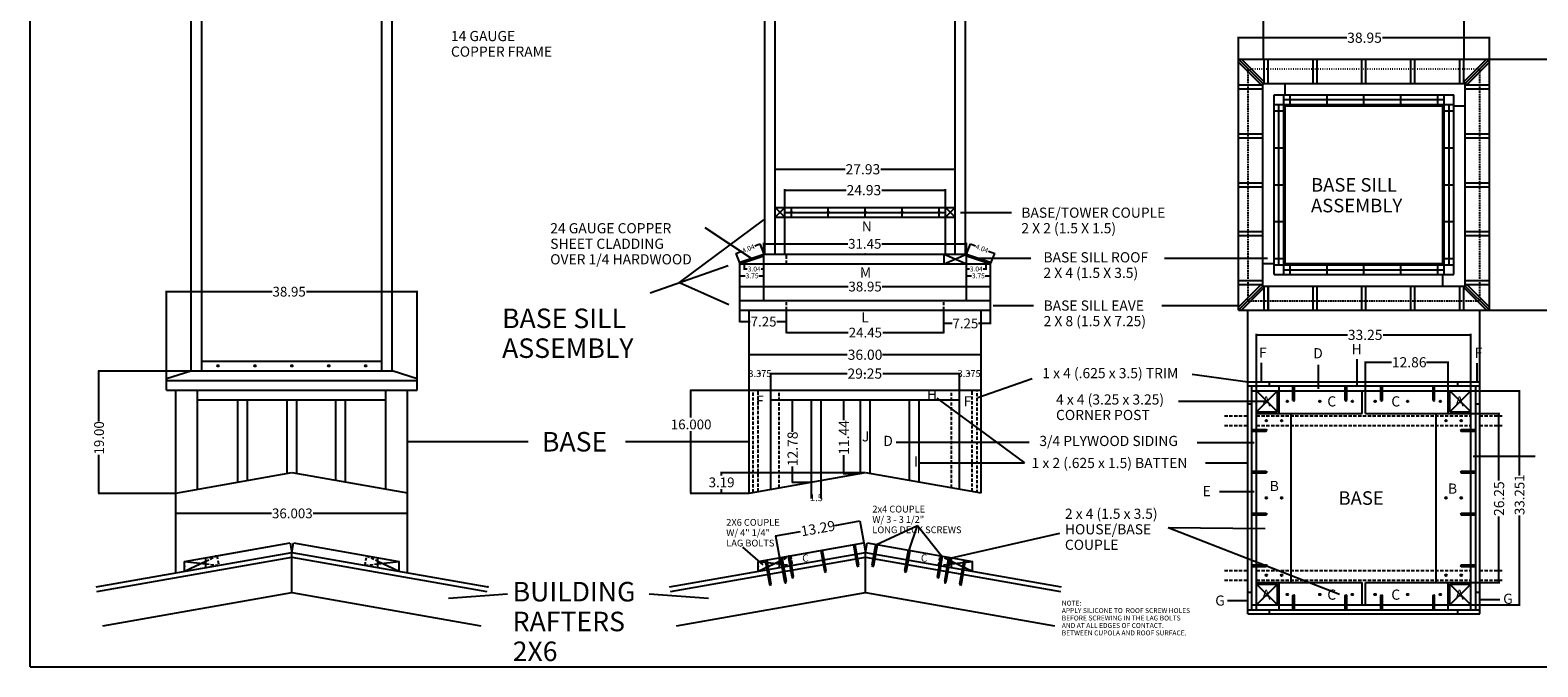
# Model space of a CAD drawing. Extents: x 121 to 930, y -125 to 111.
# Drawn here: x 121 to 355, y -125 to -26 of the extents above; entities that cross this region are included whole.
import ezdxf

# ---------------------------------------------------------------- set-up
doc = ezdxf.new("R2010")
doc.units = 0
doc.header["$MEASUREMENT"] = 0
for name, pattern in [('DASHED', [0.75, 0.5, -0.25]), ('DOT', [0.25, 0, -0.25]), ('HIDDEN', [0.375, 0.25, -0.125])]:
    doc.linetypes.add(name, pattern=pattern)
doc.layers.add('DEFAULT', color=7, linetype='CONTINUOUS')
doc.styles.add('ARIAL', font='ARIAL.TTF')
doc.styles.add('ARIAL_BOLD', font='ARIALBD.TTF')

msp = doc.modelspace()

# ---------------------------------------------------------------- linework, layer by layer
at = {"layer": 'DEFAULT'}
for p, q in [((121.3635, -124.7482), (121.3635, 110.9098)), ((308.9322, -30.4293), (347.8805, -30.4293)), ((308.9322, -69.3776), (308.9322, -30.4293)), ((308.9322, -30.4293), (312.6821, -34.1793)), ((308.9322, -30.4293), (312.6822, -34.1792)), ((308.9322, -30.8708), (312.4613, -34.4001)), ((309.3743, -30.4293), (312.9032, -33.9582)), ((312.9032, -34.1793), (312.9032, -30.4293)), ((313.5282, -34.1792), (313.5282, -30.4292)), ((320.4985, -34.1793), (320.4985, -30.4293)), ((321.1235, -34.1792), (321.1235, -30.4292)), ((328.0938, -34.1793), (328.0938, -30.4293)), ((328.7188, -34.1792), (328.7188, -30.4292)), ((335.6891, -34.1793), (335.6891, -30.4293)), ((336.3141, -34.1792), (336.3141, -30.4292)), ((343.2844, -34.1792), (343.2844, -30.4292)), ((343.9094, -34.1793), (343.9094, -30.4293)), ((343.9096, -33.9584), (347.4389, -30.4293)), ((344.1304, -34.1792), (347.8804, -30.4293)), ((344.1305, -34.1793), (347.8804, -30.4293)), ((344.3515, -34.4003), (347.8804, -30.8714)), ((347.8805, -69.3777), (347.8805, -30.4294)), ((308.9321, -35.0253), (312.6821, -35.0253)), ((308.9322, -34.4003), (312.6822, -34.4003)), ((312.6822, -34.1793), (344.1305, -34.1793)), ((312.6822, -65.6276), (312.6822, -34.1793)), ((312.6822, -65.6276), (312.6822, -34.1793)), ((316.1822, -35.9396), (316.1822, -34.1793)), ((343.9096, -33.9585), (344.3515, -34.4003)), ((344.1304, -34.4003), (347.8804, -34.4003)), ((344.1305, -65.6276), (344.1305, -34.1793)), ((344.1305, -35.0253), (347.8805, -35.0253)), ((314.4424, -37.2215), (314.4424, -35.9396)), ((314.4424, -35.9396), (342.3702, -35.9396)), ((314.4424, -37.4396), (340.8702, -37.4396)), ((314.4425, -63.8673), (314.4425, -35.9395)), ((315.9425, -37.4395), (315.9425, -35.9396)), ((315.9425, -62.3672), (315.9425, -37.4395)), ((316.1822, -62.1275), (316.1822, -37.4396)), ((340.8701, -62.3673), (340.8701, -35.9395)), ((340.8702, -37.4396), (342.3701, -37.4396)), ((342.3701, -63.8672), (342.3701, -35.9395)), ((316.1822, -37.6792), (340.8701, -37.6792)), ((316.1822, -37.6793), (339.1878, -37.6793)), ((316.1822, -62.1276), (316.1822, -38.9823)), ((340.6305, -62.3672), (340.6305, -37.6792)), ((340.6305, -60.5065), (340.6305, -37.6793)), ((342.3701, -37.6793), (344.1305, -37.6793)), ((308.9321, -41.9956), (312.6821, -41.9956)), ((344.1304, -41.9956), (347.8804, -41.9956)), ((308.9322, -42.6206), (312.6822, -42.6206)), ((344.1305, -42.6206), (347.8805, -42.6206)), ((308.9321, -49.5909), (312.6821, -49.5909)), ((308.9322, -50.2159), (312.6822, -50.2159)), ((344.1304, -49.5909), (347.8804, -49.5909)), ((344.1305, -50.2159), (347.8805, -50.2159)), ((237.0203, -54.9566), (238.5204, -53.4567)), ((237.0204, -53.4567), (238.5204, -53.4567)), ((237.0204, -54.9567), (237.0204, -53.4567)), ((237.0204, -53.4567), (238.5204, -54.9566)), ((238.5204, -53.4567), (263.4482, -53.4567)), ((238.5204, -54.9567), (238.5204, -53.4567)), ((263.4481, -53.4567), (264.9482, -54.9567)), ((263.4482, -54.9567), (263.4482, -53.4567)), ((263.4482, -53.4567), (264.9482, -53.4567)), ((263.4482, -54.9567), (264.9482, -53.4567)), ((264.9482, -54.9567), (264.9482, -53.4567)), ((237.0204, -54.9567), (238.5204, -54.9567)), ((238.5204, -54.9567), (263.4482, -54.9567)), ((263.4482, -54.9567), (264.9482, -54.9567)), ((308.9321, -57.1862), (312.6821, -57.1862)), ((308.9322, -57.8112), (312.6822, -57.8112)), ((344.1304, -57.1862), (347.8804, -57.1862)), ((344.1305, -57.8112), (347.8805, -57.8112)), ((347.8806, -57.4482), (347.8807, -57.4482)), ((347.8806, -57.9482), (347.8807, -57.9482)), ((231.5102, -61.9038), (235.2619, -60.6725)), ((235.2602, -60.6672), (266.7085, -60.6672)), ((235.2602, -62.167), (235.2602, -60.6672)), ((263.2403, -60.6671), (266.7085, -62.167)), ((263.2404, -62.167), (263.2404, -60.6671)), ((263.2404, -62.167), (266.7085, -60.6672)), ((266.7067, -60.6725), (270.4584, -61.9038)), ((266.7085, -62.167), (266.7085, -60.6672)), ((231.5102, -62.167), (235.2602, -60.9363)), ((231.5102, -62.167), (231.5102, -61.9038)), ((231.5102, -62.167), (270.4584, -62.167)), ((232.2308, -62.167), (235.3954, -62.167)), ((266.5732, -62.167), (269.7378, -62.167)), ((266.7084, -60.9363), (270.4584, -62.167)), ((270.4584, -62.167), (270.4584, -61.9038)), ((312.6822, -62.1276), (314.4425, -62.1276)), ((314.4424, -63.8672), (314.4424, -62.3672)), ((314.4424, -62.3672), (315.9424, -62.3672)), ((315.9424, -62.3672), (342.3702, -62.3672)), ((315.9425, -62.1275), (340.6305, -62.1275)), ((315.9425, -63.8672), (315.9425, -62.3672)), ((317.3671, -62.1276), (340.6305, -62.1276)), ((340.8701, -63.8673), (340.8701, -62.3673)), ((308.9321, -64.7815), (312.6821, -64.7815)), ((308.9322, -68.9354), (312.4611, -65.4065)), ((308.9322, -65.4065), (312.6822, -65.4065)), ((312.4611, -65.4065), (312.903, -65.8483)), ((314.4424, -63.8672), (342.3701, -63.8672)), ((340.6305, -65.6276), (340.6305, -63.8672)), ((343.9094, -65.8486), (344.3512, -65.4067)), ((344.1304, -65.4065), (347.8804, -65.4065)), ((344.1305, -64.7815), (347.8805, -64.7815)), ((344.3513, -65.4067), (347.8804, -68.936)), ((308.9322, -69.3775), (312.6821, -65.6275)), ((308.9322, -69.3775), (312.6822, -65.6276)), ((309.3737, -69.3775), (312.903, -65.8484)), ((312.6822, -65.6276), (344.1305, -65.6276)), ((312.6822, -65.6276), (344.1305, -65.6276)), ((312.903, -69.3773), (312.903, -65.6273)), ((312.9032, -69.3775), (312.9032, -65.6275)), ((313.5279, -65.6273), (313.5281, -69.3773)), ((313.5282, -69.3776), (313.5282, -65.6276)), ((320.4985, -69.3776), (320.4985, -65.6276)), ((321.1235, -69.3775), (321.1235, -65.6275)), ((328.0938, -69.3776), (328.0938, -65.6276)), ((328.7188, -69.3775), (328.7188, -65.6275)), ((335.6891, -69.3776), (335.6891, -65.6276)), ((336.3141, -69.3775), (336.3141, -65.6275)), ((343.2844, -69.3776), (343.2844, -65.6276)), ((343.9094, -69.3775), (343.9094, -65.6275)), ((343.9094, -65.8486), (347.4383, -69.3775)), ((344.1304, -65.6276), (347.8804, -69.3775)), ((344.1305, -65.6275), (347.8804, -69.3775)), ((231.5102, -67.8775), (270.4588, -67.8775)), ((231.5102, -69.3774), (231.5102, -67.8775)), ((231.5102, -69.3774), (270.4265, -69.3774)), ((270.4588, -69.3774), (270.4588, -67.8775)), ((308.9322, -69.3776), (347.8805, -69.3776)), ((142.5124, -80.0102), (146.2805, -78.7735)), ((146.2805, -78.7735), (177.6924, -78.7735)), ((148.0226, -77.2734), (175.9504, -77.2734)), ((148.0226, -78.7734), (148.0226, -77.2734)), ((148.0226, -78.7734), (175.9504, -78.7734)), ((175.9504, -78.7734), (175.9504, -77.2734)), ((177.6924, -78.7735), (181.4606, -80.0102)), ((142.5124, -80.2734), (142.5124, -80.0102)), ((142.5124, -81.7734), (142.5124, -80.2734)), ((142.5124, -81.7734), (161.9546, -81.7734)), ((142.5124, -81.7734), (181.4607, -81.7734)), ((142.5128, -80.2735), (161.955, -80.2735)), ((143.9586, -97.7734), (143.9586, -81.7734)), ((145.3933, -80.2735), (161.9871, -80.2735)), ((147.3336, -97.1757), (147.3336, -81.7734)), ((161.986, -80.2735), (178.5798, -80.2735)), ((162.0176, -81.7734), (181.46, -81.7734)), ((162.018, -80.2735), (181.4604, -80.2735)), ((176.5867, -97.1589), (176.5867, -81.7734)), ((179.9617, -97.755), (179.9617, -81.7734)), ((181.4606, -80.2734), (181.4606, -80.0102)), ((181.4607, -81.7734), (181.4607, -80.2734)), ((232.9828, -97.7733), (232.9828, -81.7733)), ((232.9828, -81.7733), (268.9859, -81.7733)), ((236.3578, -97.1756), (236.3578, -81.7733)), ((265.6109, -97.1588), (265.6109, -81.7733)), ((268.9859, -97.7549), (268.9859, -81.7733)), ((310.3729, -116.5224), (310.3729, -80.5193)), ((310.3729, -80.5193), (346.376, -80.5193)), ((310.3729, -81.1453), (346.376, -81.1453)), ((310.9989, -115.8964), (310.9989, -81.1453)), ((310.9989, -81.8953), (345.75, -81.8953)), ((311.7489, -115.8964), (311.7489, -81.1453)), ((313.7478, -81.1453), (313.7478, -80.5193)), ((314.9989, -85.1453), (314.9989, -81.8953)), ((315.2488, -85.3953), (315.2488, -81.1453)), ((328.1128, -85.3953), (328.1128, -81.8952)), ((328.6351, -85.3953), (328.6351, -81.8952)), ((341.5, -85.3953), (341.5, -81.1453)), ((341.75, -85.1453), (341.75, -81.8953)), ((343.0009, -81.1452), (343.0009, -80.5192)), ((345, -115.8964), (345, -81.1453)), ((345.75, -115.8964), (345.75, -81.1453)), ((346.376, -116.5225), (346.376, -80.5194)), ((147.3336, -83.2734), (176.4379, -83.2734)), ((153.6095, -96.058), (153.6095, -83.2734)), ((155.1095, -95.7935), (155.1095, -83.2734)), ((161.2364, -94.7132), (161.2364, -83.2734)), ((162.7364, -94.7132), (162.7364, -83.2734)), ((168.8372, -95.7889), (168.8372, -83.2734)), ((170.3372, -96.0534), (170.3372, -83.2734)), ((236.3578, -83.2733), (265.4621, -83.2733)), ((242.6337, -96.0579), (242.6337, -83.2733)), ((244.1337, -95.7934), (244.1337, -83.2733)), ((250.2606, -94.7131), (250.2606, -83.2733)), ((251.7606, -94.7131), (251.7606, -83.2733)), ((257.8614, -95.7888), (257.8614, -83.2733)), ((259.3614, -96.0533), (259.3614, -83.2733)), ((310.3728, -83.8943), (310.9988, -83.8943)), ((345.7499, -83.8942), (346.3759, -83.8942)), ((311.7488, -85.3953), (315.2488, -85.3953)), ((311.7489, -85.1453), (314.9989, -85.1453)), ((314.9989, -85.3953), (328.1128, -85.3953)), ((317.1238, -111.6463), (317.1238, -85.3953)), ((328.6351, -85.3953), (341.5, -85.3953)), ((339.625, -111.6463), (339.625, -85.3953)), ((341.5, -85.3953), (345, -85.3953)), ((341.75, -85.1453), (345, -85.1453)), ((143.9586, -97.7734), (161.9864, -94.581)), ((161.9864, -94.581), (179.9617, -97.7549)), ((232.9828, -97.7733), (251.0106, -94.5809)), ((251.0106, -94.5809), (268.9859, -97.7548)), ((131.5864, -112.3371), (161.9864, -106.9769)), ((145.3336, -108.3899), (161.7259, -105.4996)), ((148.6364, -107.8106), (161.7259, -105.4996)), ((161.7248, -105.4997), (161.9864, -106.9769)), ((161.9864, -106.9769), (162.2471, -105.4996)), ((161.9864, -106.9769), (192.3864, -112.3371)), ((161.9865, -107.7384), (161.9865, -106.9769)), ((162.2471, -105.4996), (178.6394, -108.3899)), ((220.6106, -112.337), (251.0106, -106.9768)), ((234.3578, -108.3898), (250.7501, -105.4995)), ((237.6606, -107.8105), (250.7501, -105.4995)), ((250.749, -105.4996), (251.0106, -106.9768)), ((251.0106, -106.9768), (251.2713, -105.4995)), ((251.0106, -106.9768), (281.4106, -112.337)), ((251.0107, -107.7383), (251.0107, -106.9768)), ((251.2713, -105.4995), (267.6636, -108.3898)), ((131.7167, -113.0757), (161.9865, -107.7384)), ((145.3335, -108.3899), (148.6363, -108.7579)), ((145.3336, -109.9131), (148.6364, -108.3309)), ((145.3336, -109.9131), (145.3336, -108.3899)), ((148.6364, -109.3341), (148.6364, -107.8106)), ((161.9865, -107.7384), (192.2562, -113.0757)), ((161.9865, -113.1962), (161.9865, -107.7384)), ((175.3366, -109.3341), (175.3366, -107.8106)), ((175.3366, -108.3309), (178.6394, -109.9131)), ((175.3367, -108.7579), (178.6395, -108.3899)), ((178.6394, -109.9131), (178.6394, -108.3899)), ((220.7409, -113.0756), (251.0107, -107.7383)), ((234.3577, -108.3898), (237.6605, -108.7578)), ((234.3578, -109.913), (237.6606, -108.3308)), ((234.3578, -109.913), (234.3578, -108.3898)), ((237.6606, -109.334), (237.6606, -107.8105)), ((251.0107, -107.7383), (281.2804, -113.0756)), ((251.0107, -113.1961), (251.0107, -107.7383)), ((264.3608, -109.334), (264.3608, -107.8105)), ((264.3608, -108.3308), (267.6636, -109.913)), ((264.3609, -108.7578), (267.6637, -108.3898)), ((267.6636, -109.913), (267.6636, -108.3898)), ((311.7488, -111.6463), (315.2488, -111.6463)), ((311.7489, -111.8964), (314.9989, -111.8964)), ((314.9989, -115.1464), (314.9989, -111.8964)), ((315.2488, -111.6463), (328.1137, -111.6463)), ((315.2488, -115.8964), (315.2488, -111.6463)), ((328.1128, -115.1464), (328.1128, -111.6463)), ((328.6351, -115.1464), (328.6351, -111.6463)), ((328.6351, -111.6463), (341.5, -111.6463)), ((341.5, -115.8964), (341.5, -111.6463)), ((341.5, -111.6463), (345, -111.6463)), ((341.75, -111.8964), (345, -111.8964)), ((341.75, -115.1464), (341.75, -111.8964)), ((132.65, -118.369), (161.9865, -113.1962)), ((161.9865, -113.1962), (191.323, -118.369)), ((221.6742, -118.3689), (251.0107, -113.1961)), ((251.0107, -113.1961), (280.3472, -118.3689)), ((310.3729, -113.1474), (310.9989, -113.1474)), ((345.75, -113.1473), (346.376, -113.1473)), ((310.3729, -115.8964), (346.376, -115.8964)), ((310.3729, -116.5224), (346.376, -116.5224)), ((310.9989, -115.1464), (345.75, -115.1464)), ((313.7479, -116.5224), (313.7479, -115.8964)), ((343.001, -116.5223), (343.001, -115.8963)), ((121.3635, -124.7482), (929.7188, -124.7482))]:
    msp.add_line(p, q, dxfattribs=at)
at = {"layer": 'DEFAULT', "color": 5}
for p, q in [((146.3653, -78.7735), (146.3653, -19.2874)), ((148.0226, -77.2734), (148.0226, -19.2874)), ((175.9504, -77.2734), (175.9504, -19.2874)), ((177.5432, -78.7735), (177.5432, -19.2874)), ((235.3954, -60.6672), (235.3954, -19.2874)), ((237.0204, -53.4567), (237.0204, -19.2874)), ((264.9482, -53.4567), (264.9482, -19.2874)), ((266.5733, -60.6672), (266.5733, -19.2874)), ((312.7981, -30.4293), (312.7981, -19.2873)), ((343.9745, -30.4293), (343.9745, -19.2635)), ((347.8805, -30.4293), (359.0222, -30.4293)), ((315.1924, -62.3672), (315.1924, -37.4396)), ((315.9425, -36.6895), (340.8701, -36.6895)), ((316.9424, -37.4396), (316.9424, -35.9396)), ((322.6743, -37.4395), (322.6743, -35.9395)), ((328.4063, -37.4395), (328.4063, -35.9395)), ((334.1383, -37.4395), (334.1383, -35.9395)), ((339.8702, -37.4396), (339.8702, -35.9396)), ((341.6202, -62.3672), (341.6202, -37.4396)), ((314.4425, -38.4395), (315.9425, -38.4395)), ((340.8701, -38.4395), (342.3701, -38.4395)), ((314.4424, -44.1714), (315.9424, -44.1714)), ((340.8702, -44.1714), (342.3702, -44.1714)), ((314.4424, -63.8673), (314.4424, -49.9034)), ((314.4424, -49.9034), (315.9424, -49.9034)), ((340.8702, -49.9034), (342.3702, -49.9034)), ((239.5204, -54.9567), (239.5204, -53.4567)), ((245.2523, -54.9568), (245.2523, -53.4568)), ((250.9843, -54.9568), (250.9843, -53.4568)), ((256.7163, -54.9568), (256.7163, -53.4568)), ((262.4482, -54.9567), (262.4482, -53.4567)), ((237.0204, -60.6671), (237.0204, -54.9567)), ((238.5204, -54.2068), (263.4482, -54.2068)), ((238.5204, -60.6672), (238.5204, -54.9566)), ((263.4482, -60.6672), (263.4482, -54.9567)), ((264.9482, -60.6671), (264.9482, -54.9567)), ((314.4424, -55.6354), (315.9424, -55.6354)), ((340.8702, -55.6354), (342.3702, -55.6354)), ((231.5102, -67.8775), (231.5102, -62.167)), ((235.2602, -67.8775), (235.2602, -62.167)), ((266.7085, -67.8775), (266.7085, -62.167)), ((270.4588, -67.8775), (270.4588, -62.167)), ((314.4425, -61.3673), (315.9425, -61.3673)), ((315.9425, -63.1173), (340.8701, -63.1173)), ((316.9424, -63.8672), (316.9424, -62.3672)), ((322.6743, -63.8673), (322.6743, -62.3673)), ((328.4063, -63.8673), (328.4063, -62.3673)), ((334.1383, -63.8673), (334.1383, -62.3673)), ((339.8702, -63.8672), (339.8702, -62.3672)), ((340.8701, -61.3673), (342.3701, -61.3673)), ((232.9828, -81.7733), (232.9828, -69.3774)), ((268.9859, -81.7733), (268.9859, -69.3774)), ((310.3729, -80.5193), (310.3729, -69.3776)), ((346.376, -80.5194), (346.376, -69.3775)), ((347.8805, -69.3776), (359.0222, -69.3776)), ((311.7488, -81.8953), (314.9989, -85.1453)), ((311.7488, -85.1452), (314.9989, -81.8953)), ((317.3739, -83.3921), (317.3739, -81.1452)), ((317.6239, -83.3921), (317.6239, -81.1452)), ((325.4879, -83.3921), (325.4879, -81.1452)), ((325.7379, -83.3921), (325.7379, -81.1452)), ((331.0109, -83.3921), (331.0109, -81.1452)), ((331.2609, -83.3921), (331.2609, -81.1452)), ((339.1249, -83.3921), (339.1249, -81.1452)), ((339.3749, -83.3921), (339.3749, -81.1452)), ((341.7499, -81.8953), (345, -85.1453)), ((341.75, -85.1453), (345, -81.8953)), ((317.3739, -83.3921), (317.4989, -83.5202)), ((317.4988, -83.5202), (317.6239, -83.3921)), ((325.4879, -83.3921), (325.6129, -83.5202)), ((325.6128, -83.5202), (325.7379, -83.3921)), ((331.0109, -83.3921), (331.136, -83.5202)), ((331.1359, -83.5202), (331.2609, -83.3921)), ((339.1249, -83.3921), (339.25, -83.5202)), ((339.2499, -83.5202), (339.3749, -83.3921)), ((310.9988, -87.8959), (313.2457, -87.8959)), ((310.9988, -88.1459), (313.2457, -88.1459)), ((313.2457, -87.8959), (313.3738, -88.0209)), ((313.2457, -88.1459), (313.3738, -88.0208)), ((343.375, -88.0209), (343.5031, -87.8959)), ((343.375, -88.0208), (343.5031, -88.1459)), ((343.5031, -87.8959), (345.75, -87.8959)), ((343.5031, -88.1459), (345.75, -88.1459)), ((310.9988, -94.3959), (313.2457, -94.3959)), ((310.9988, -94.6459), (313.2457, -94.6459)), ((313.2457, -94.3959), (313.3738, -94.5209)), ((313.2457, -94.6459), (313.3738, -94.5208)), ((343.375, -94.5209), (343.5031, -94.3959)), ((343.375, -94.5208), (343.5031, -94.6459)), ((343.5031, -94.3959), (345.75, -94.3959)), ((343.5031, -94.6459), (345.75, -94.6459)), ((143.9586, -110.1556), (143.9586, -97.7734)), ((179.9617, -110.1463), (179.9617, -97.7549)), ((310.9988, -100.896), (313.2457, -100.896)), ((310.9988, -101.146), (313.2457, -101.146)), ((313.2457, -100.896), (313.3738, -101.021)), ((313.2457, -101.146), (313.3738, -101.0209)), ((343.375, -101.021), (343.5031, -100.896)), ((343.375, -101.0209), (343.5031, -101.146)), ((343.5031, -100.896), (345.75, -100.896)), ((343.5031, -101.146), (345.75, -101.146)), ((239.0144, -107.5696), (239.5749, -110.7461)), ((239.1373, -107.5478), (239.7454, -110.9942)), ((239.1374, -107.5478), (239.7454, -110.9942)), ((239.2605, -107.5261), (239.821, -110.7027)), ((244.0824, -106.6757), (244.6429, -109.8522)), ((244.2054, -106.654), (244.8134, -110.1003)), ((244.3285, -106.6322), (244.889, -109.8088)), ((249.1501, -105.7819), (249.7106, -108.9584)), ((249.2731, -105.7602), (249.8811, -109.2065)), ((249.3962, -105.7384), (249.9567, -108.915)), ((252.0647, -108.915), (252.6252, -105.7384)), ((252.1403, -109.2065), (252.7483, -105.7602)), ((252.3108, -108.9584), (252.8713, -105.7819)), ((257.1324, -109.8088), (257.6929, -106.6322)), ((257.208, -110.1003), (257.816, -106.654)), ((257.3785, -109.8522), (257.939, -106.6757)), ((262.2004, -110.7027), (262.7609, -107.5261)), ((262.276, -110.9942), (262.884, -107.5478)), ((262.4465, -110.7461), (263.007, -107.5696)), ((235.4513, -108.1968), (236.1082, -111.9228)), ((235.5745, -108.1751), (236.269, -112.1142)), ((235.6976, -108.1533), (236.3545, -111.8791)), ((237.7901, -107.7844), (238.447, -111.5104)), ((237.9133, -107.7627), (238.6078, -111.7018)), ((238.0364, -107.7409), (238.6933, -111.4667)), ((244.6429, -109.8522), (244.8134, -110.1003)), ((244.8134, -110.1003), (244.8891, -109.8088)), ((249.7106, -108.9584), (249.8811, -109.2065)), ((249.8811, -109.2065), (249.9568, -108.915)), ((252.0646, -108.915), (252.1403, -109.2065)), ((252.1403, -109.2065), (252.3108, -108.9584)), ((257.1323, -109.8088), (257.208, -110.1003)), ((257.208, -110.1003), (257.3785, -109.8522)), ((263.3281, -111.4667), (263.985, -107.7409)), ((263.4136, -111.7018), (264.1081, -107.7627)), ((263.5744, -111.5104), (264.2313, -107.7844)), ((265.6669, -111.8791), (266.3238, -108.1533)), ((265.7524, -112.1142), (266.4469, -108.1751)), ((265.9132, -111.9228), (266.5701, -108.1968)), ((310.9988, -108.896), (313.2457, -108.896)), ((310.9988, -109.146), (313.2457, -109.146)), ((313.2457, -108.896), (313.3738, -109.021)), ((313.2457, -109.146), (313.3738, -109.0209)), ((343.375, -109.021), (343.5031, -108.896)), ((343.375, -109.0209), (343.5031, -109.146)), ((343.5031, -108.896), (345.75, -108.896)), ((343.5031, -109.146), (345.75, -109.146)), ((236.1082, -111.9228), (236.269, -112.1142)), ((236.269, -112.1142), (236.3545, -111.8791)), ((238.447, -111.5104), (238.6078, -111.7018)), ((238.6078, -111.7018), (238.6933, -111.4667)), ((239.5749, -110.7461), (239.7454, -110.9942)), ((239.7454, -110.9942), (239.8211, -110.7027)), ((262.2003, -110.7027), (262.276, -110.9942)), ((262.276, -110.9942), (262.4465, -110.7461)), ((263.3281, -111.4667), (263.4136, -111.7018)), ((263.4136, -111.7018), (263.5744, -111.5104)), ((265.6669, -111.8791), (265.7524, -112.1142)), ((265.7524, -112.1142), (265.9132, -111.9228)), ((311.7488, -111.8964), (314.9989, -115.1464)), ((311.7488, -115.1463), (314.9989, -111.8964)), ((341.7499, -111.8964), (345, -115.1464)), ((341.75, -115.1464), (345, -111.8964)), ((317.3739, -113.6495), (317.4989, -113.5214)), ((317.3739, -115.8964), (317.3739, -113.6495)), ((317.4988, -113.5214), (317.6239, -113.6495)), ((317.6239, -115.8964), (317.6239, -113.6495)), ((325.4879, -113.6495), (325.6129, -113.5214)), ((325.4879, -115.8964), (325.4879, -113.6495)), ((325.6128, -113.5214), (325.7379, -113.6495)), ((325.7379, -115.8964), (325.7379, -113.6495)), ((331.0109, -113.6495), (331.136, -113.5214)), ((331.0109, -115.8964), (331.0109, -113.6495)), ((331.1359, -113.5214), (331.2609, -113.6495)), ((331.2609, -115.8964), (331.2609, -113.6495)), ((339.1249, -113.6495), (339.25, -113.5214)), ((339.1249, -115.8964), (339.1249, -113.6495)), ((339.2499, -113.5214), (339.3749, -113.6495)), ((339.3749, -115.8964), (339.3749, -113.6495))]:
    msp.add_line(p, q, dxfattribs=at)
at = {"layer": 'DEFAULT', "color": 3}
for p, q in [((308.9322, -30.3668), (308.9322, -26.9451)), ((308.9322, -27.0701), (325.7405, -27.0701)), ((331.2689, -27.0701), (347.8804, -27.0701)), ((347.8804, -30.3668), (347.8804, -26.9451)), ((237.0204, -53.3942), (237.0204, -47.3649)), ((237.0204, -47.4899), (247.8768, -47.4899)), ((253.404, -47.4899), (264.9482, -47.4899)), ((264.9482, -53.3942), (264.9482, -47.3649)), ((238.5204, -53.3942), (238.5204, -50.6039)), ((238.5204, -50.7289), (248.0307, -50.7289)), ((253.5579, -50.7289), (263.4481, -50.7289)), ((263.4481, -53.3942), (263.4481, -50.6039)), ((230.8819, -60.5961), (231.8457, -60.2107)), ((230.8819, -60.5962), (231.5102, -62.167)), ((233.8449, -59.4111), (234.6319, -59.0963)), ((234.6319, -59.0964), (235.2602, -60.6672)), ((235.2602, -60.6047), (235.2602, -58.9383)), ((235.2602, -59.0633), (248.2735, -59.0633)), ((253.5859, -59.0633), (266.7084, -59.0633)), ((266.7084, -60.6047), (266.7084, -58.9383)), ((266.7084, -60.6672), (267.3367, -59.0964)), ((267.3366, -59.0963), (268.1237, -59.4111)), ((270.1229, -60.2107), (271.0866, -60.5961)), ((270.4584, -62.167), (271.0867, -60.5962)), ((231.5102, -65.8224), (231.5102, -62.2295)), ((231.5102, -64.1703), (231.5102, -62.2295)), ((232.2242, -63.1073), (232.2242, -62.2131)), ((232.2242, -62.9823), (232.6849, -62.9823)), ((234.8187, -62.9823), (235.2602, -62.9823)), ((235.2602, -64.1703), (235.2602, -62.2295)), ((235.2602, -63.1073), (235.2602, -62.2295)), ((266.7084, -64.1703), (266.7084, -62.2295)), ((266.7084, -63.1073), (266.7084, -62.2295)), ((266.7084, -62.9823), (267.1499, -62.9823)), ((269.2837, -62.9823), (269.7444, -62.9823)), ((269.7444, -63.1073), (269.7444, -62.2131)), ((270.4584, -65.8224), (270.4584, -62.2295)), ((270.4584, -64.1703), (270.4584, -62.2295)), ((231.5102, -64.0453), (232.3583, -64.0453)), ((234.4847, -64.0453), (235.2602, -64.0453)), ((266.7084, -64.0453), (267.4839, -64.0453)), ((269.6103, -64.0453), (270.4584, -64.0453)), ((142.5124, -80.2109), (142.5124, -66.3684)), ((142.5124, -66.4934), (158.9221, -66.4934)), ((164.2345, -66.4934), (181.4607, -66.4934)), ((181.4607, -80.2109), (181.4607, -66.3684)), ((231.5102, -65.6974), (248.3221, -65.6974)), ((253.6345, -65.6974), (270.4584, -65.6974)), ((231.5102, -71.2646), (231.5102, -69.4399)), ((238.7602, -71.2646), (238.7602, -69.4399)), ((238.7602, -72.9674), (238.7602, -69.4399)), ((263.2088, -71.5451), (263.2088, -69.4399)), ((263.2088, -72.9674), (263.2088, -69.4399)), ((270.4588, -71.5451), (270.4588, -69.4399)), ((231.5102, -71.1396), (233.1386, -71.1396)), ((237.2556, -71.1396), (238.7602, -71.1396)), ((263.2088, -71.4201), (264.4606, -71.4201)), ((268.5776, -71.4201), (270.4588, -71.4201)), ((238.7602, -72.8424), (248.3631, -72.8424)), ((253.7023, -72.8424), (263.2088, -72.8424)), ((311.7489, -81.0828), (311.7489, -73.0748)), ((311.7489, -73.1998), (325.8374, -73.1998)), ((331.3658, -73.1998), (345, -73.1998)), ((345, -81.0827), (345, -73.0748)), ((232.9828, -81.7108), (232.9828, -76.1563)), ((232.9828, -76.2813), (248.2077, -76.2813)), ((253.6937, -76.2813), (268.9859, -76.2813)), ((268.9859, -81.7108), (268.9859, -76.1563)), ((131.919, -78.7735), (146.3036, -78.7735)), ((132.044, -86.6656), (132.044, -78.7735)), ((232.9828, -81.7108), (232.9828, -79.0817)), ((236.3578, -81.7108), (236.3578, -79.0817)), ((236.3578, -81.7108), (236.3578, -79.0819)), ((236.3578, -79.2069), (248.1725, -79.2069)), ((253.7289, -79.2069), (265.6109, -79.2069)), ((265.6109, -81.7108), (265.6109, -79.0817)), ((265.6109, -81.7108), (265.6109, -79.0819)), ((268.9859, -81.7108), (268.9859, -79.0817)), ((328.6351, -81.8327), (328.6351, -77.3246)), ((328.6351, -77.4496), (332.675, -77.4496)), ((338.0994, -77.4496), (341.5, -77.4496)), ((341.5, -81.8327), (341.5, -77.3246)), ((223.8053, -81.7733), (232.9203, -81.7733)), ((223.9303, -86.0394), (223.9303, -81.7733)), ((345.8125, -81.8953), (352.6635, -81.8953)), ((352.5385, -95.0368), (352.5385, -81.8953)), ((239.5731, -83.2733), (242.5712, -83.2733)), ((239.6981, -88.2529), (239.6981, -83.2733)), ((247.5382, -83.2733), (250.1981, -83.2733)), ((247.6632, -86.4348), (247.6632, -83.2733)), ((345.0625, -85.3953), (349.4856, -85.3953)), ((349.3606, -95.8336), (349.3606, -85.3953)), ((223.9303, -97.7733), (223.9303, -88.1646)), ((132.044, -97.7734), (132.044, -91.8488)), ((247.6632, -94.7131), (247.6632, -91.887)), ((228.5438, -94.5809), (250.9481, -94.5809)), ((228.6688, -95.0327), (228.6688, -94.5809)), ((239.6981, -96.0579), (239.6981, -93.6567)), ((244.1337, -98.6139), (244.1337, -95.8559)), ((247.5382, -94.7131), (250.1981, -94.7131)), ((131.919, -97.7734), (143.8961, -97.7734)), ((143.9586, -101.0375), (143.9586, -97.8359)), ((179.9617, -101.0375), (179.9617, -97.8174)), ((223.8053, -97.7733), (232.9203, -97.7733)), ((228.5438, -97.7733), (232.9203, -97.7733)), ((228.6688, -97.7733), (228.6688, -97.1579)), ((239.5731, -96.0579), (242.5712, -96.0579)), ((242.6337, -98.6139), (242.6337, -96.1204)), ((143.9586, -100.9125), (158.8403, -100.9125)), ((165.3097, -100.9125), (179.9617, -100.9125)), ((246.2587, -102.7814), (250.1459, -102.0942)), ((250.146, -102.0943), (250.749, -105.4995)), ((349.3606, -111.6463), (349.3606, -101.39)), ((352.5385, -115.1464), (352.5385, -101.2526)), ((237.0575, -104.4052), (240.9409, -103.7188)), ((237.0576, -104.4053), (237.6606, -107.8105)), ((345.0625, -111.6463), (349.4856, -111.6463)), ((345.8125, -115.1464), (352.6635, -115.1464))]:
    msp.add_line(p, q, dxfattribs=at)
at = {"layer": 'DEFAULT', "color": 5, "linetype": 'HIDDEN'}
for p, q in [((310.4048, -67.905), (310.4048, -31.9019)), ((346.4079, -67.9051), (346.4079, -31.902)), ((310.4048, -67.905), (346.4079, -67.905))]:
    msp.add_line(p, q, dxfattribs=at)
at = {"layer": 'DEFAULT', "color": 5, "linetype": 'DOT'}
msp.add_line((310.4048, -31.9019), (346.4079, -31.9019), dxfattribs=at)
at = {"layer": 'DEFAULT', "color": 1}
for p, q in [((222.1686, -65.0959), (235.2389, -55.3608)), ((265.7844, -54.2266), (273.7029, -54.2266)), ((226.0723, -56.5254), (233.4334, -61.3983)), ((217.6234, -66.6943), (229.7172, -62.4411)), ((268.3411, -61.3258), (276.7167, -61.3258)), ((297.4585, -61.3258), (313.4137, -61.3258)), ((222.1686, -65.0958), (229.8399, -68.4768)), ((270.8664, -68.6486), (277.1303, -68.6486)), ((297.0448, -68.6486), (308.9322, -68.6486)), ((327.3344, -80.9715), (327.3344, -76.9946)), ((301.7305, -79.3063), (310.3729, -80.5193)), ((312.5089, -80.4243), (312.5089, -77.5772)), ((321.3661, -81.6078), (321.3661, -77.8694)), ((345.9842, -80.4495), (345.9842, -77.6024)), ((268.4699, -82.9292), (276.9042, -79.9606)), ((262.108, -83.0444), (275.7012, -93.0866)), ((299.605, -83.5202), (313.3738, -83.5202)), ((179.9617, -89.7733), (198.673, -89.7733)), ((213.7657, -89.7733), (232.9828, -89.7733)), ((213.7657, -89.7733), (232.9828, -89.7733)), ((255.7714, -89.8486), (276.43, -89.8486)), ((302.5091, -89.9136), (311.343, -89.9136)), ((259.3614, -93.0867), (275.7012, -93.0867)), ((303.7856, -93.0867), (310.3667, -93.0867)), ((345.3305, -92.0489), (355.0004, -92.0489)), ((305.9784, -97.5372), (311.3599, -97.5372)), ((252.7483, -105.7602), (259.0782, -102.7822)), ((257.816, -106.654), (259.0782, -102.7822)), ((259.0782, -102.7822), (262.884, -107.5478)), ((264.3608, -107.8107), (281.1909, -103.9998)), ((298.0065, -103.105), (324.5973, -113.489)), ((298.0065, -103.105), (313.0672, -103.2525)), ((231.9589, -106.1721), (235.0884, -108.913)), ((186.2799, -114.0929), (195.4827, -113.3965)), ((217.4559, -113.3965), (226.6587, -114.0929)), ((307.2373, -114.4408), (310.246, -114.4408)), ((346.4979, -114.302), (349.5066, -114.302))]:
    msp.add_line(p, q, dxfattribs=at)
at = {"layer": 'DEFAULT', "color": 5, "linetype": 'DASHED'}
for p, q in [((238.7921, -62.167), (238.7921, -60.6671)), ((238.7602, -69.3774), (238.7602, -67.8775)), ((263.2088, -69.3774), (263.2088, -67.8775)), ((233.6078, -97.6626), (233.6078, -81.7733)), ((234.3578, -97.5298), (234.3578, -81.7733)), ((237.6078, -96.9542), (237.6078, -81.7733)), ((264.3609, -96.9381), (264.3609, -81.7733)), ((267.6109, -97.512), (267.6109, -81.7733)), ((268.3609, -97.7548), (268.3609, -81.7733)), ((306.7552, -85.7708), (310.3729, -85.7708)), ((311.7489, -85.7708), (345, -85.7708)), ((346.376, -85.7708), (349.9937, -85.7708)), ((306.7552, -87.2708), (310.3729, -87.2708)), ((311.7489, -87.2708), (345, -87.2708)), ((346.376, -87.2708), (349.9937, -87.2708)), ((148.6364, -108.3309), (150.3664, -107.5024)), ((173.6066, -107.5024), (175.3366, -108.3309)), ((237.6606, -108.3308), (239.3906, -107.5023)), ((262.6308, -107.5023), (264.3608, -108.3308)), ((148.6363, -108.7579), (150.6269, -108.9797)), ((173.3461, -108.9797), (175.3367, -108.7579)), ((237.6605, -108.7578), (239.6511, -108.9796)), ((262.3703, -108.9796), (264.3609, -108.7578)), ((306.7552, -109.7709), (310.3729, -109.7709)), ((311.7489, -109.7709), (345, -109.7709)), ((346.376, -109.7709), (349.9937, -109.7709)), ((306.7552, -111.2709), (310.3729, -111.2709)), ((311.7488, -111.2709), (345, -111.2709)), ((346.376, -111.2709), (349.9937, -111.2709))]:
    msp.add_line(p, q, dxfattribs=at)
at = {"layer": 'DEFAULT', "linetype": 'DASHED'}
for p, q in [((150.3664, -107.5024), (150.6269, -108.9798)), ((173.3461, -108.9798), (173.6066, -107.5024)), ((239.3906, -107.5023), (239.6511, -108.9797)), ((262.3703, -108.9797), (262.6308, -107.5023))]:
    msp.add_line(p, q, dxfattribs=at)
at = {"layer": 'DEFAULT'}
for centre in [(239.5204, -54.2068), (245.2523, -54.2067), (250.9843, -54.2067), (256.7163, -54.2067), (262.4482, -54.2068), (150.5226, -78.0235), (156.2545, -78.0234), (161.9865, -78.0234), (167.7185, -78.0234), (173.4504, -78.0235), (316.4989, -83.5202), (321.5558, -83.5202), (326.6128, -83.5202), (330.136, -83.5202), (335.193, -83.5202), (340.25, -83.5202), (313.2488, -86.5209), (315.6238, -86.5209), (341.125, -86.5209), (343.5, -86.5209), (313.2488, -98.5209), (315.6238, -98.5209), (341.125, -98.5209), (343.5, -98.5209), (313.2488, -110.521), (315.6238, -110.521), (341.125, -110.521), (343.5, -110.521), (316.4989, -113.5214), (321.5558, -113.5214), (326.6128, -113.5214), (330.136, -113.5214), (335.193, -113.5214), (340.25, -113.5214)]:
    msp.add_circle(centre, 0.125, dxfattribs=at)
at = {"layer": 'DEFAULT', "color": 1}
for p in [(250.9843, -60.6671), (232.2308, -62.167), (269.7378, -62.167), (234.6434, -79.2067), (250.9507, -79.2069), (267.1226, -79.2067), (150.1132, -107.5479), (239.1374, -107.5478), (145.3335, -109.1515), (234.3577, -109.1514), (238.6078, -111.7018), (263.4136, -111.7018), (192.3864, -112.3371), (192.3864, -112.3371)]:
    msp.add_point(p, dxfattribs=at)
at = {"layer": 'DEFAULT', "color": 3}
for points in [[(309.1171, -27.0375), (309.1171, -27.1026), (308.9322, -27.0701)], [(347.6954, -27.1026), (347.6954, -27.0375), (347.8804, -27.0701)], [(237.2053, -47.4573), (237.2053, -47.5224), (237.0204, -47.4899)], [(264.7632, -47.5224), (264.7632, -47.4573), (264.9482, -47.4899)], [(238.7053, -50.6963), (238.7053, -50.7614), (238.5204, -50.7289)], [(263.2631, -50.7614), (263.2631, -50.6963), (263.4481, -50.7289)], [(231.0427, -60.4972), (231.0643, -60.5576), (230.8819, -60.5961)], [(234.471, -59.1951), (234.4494, -59.1347), (234.6319, -59.0963)], [(235.4451, -59.0307), (235.4451, -59.0958), (235.2602, -59.0633)], [(266.5234, -59.0958), (266.5234, -59.0307), (266.7084, -59.0633)], [(267.519, -59.1347), (267.4974, -59.1951), (267.3366, -59.0963)], [(270.9041, -60.5576), (270.9257, -60.4972), (271.0866, -60.5961)], [(232.4091, -62.9497), (232.4091, -63.0148), (232.2242, -62.9823)], [(235.0752, -63.0148), (235.0752, -62.9497), (235.2602, -62.9823)], [(266.8933, -62.9497), (266.8933, -63.0148), (266.7084, -62.9823)], [(269.5594, -63.0148), (269.5594, -62.9497), (269.7444, -62.9823)], [(231.6951, -64.0127), (231.6951, -64.0778), (231.5102, -64.0453)], [(235.0752, -64.0778), (235.0752, -64.0127), (235.2602, -64.0453)], [(266.8933, -64.0127), (266.8933, -64.0778), (266.7084, -64.0453)], [(270.2734, -64.0778), (270.2734, -64.0127), (270.4584, -64.0453)], [(142.6973, -66.4608), (142.6973, -66.5259), (142.5124, -66.4934)], [(181.2757, -66.5259), (181.2757, -66.4608), (181.4607, -66.4934)], [(231.6951, -65.6648), (231.6951, -65.7299), (231.5102, -65.6974)], [(270.2734, -65.7299), (270.2734, -65.6648), (270.4584, -65.6974)], [(231.6951, -71.107), (231.6951, -71.1721), (231.5102, -71.1396)], [(238.5752, -71.1721), (238.5752, -71.107), (238.7602, -71.1396)], [(263.3937, -71.3875), (263.3937, -71.4526), (263.2088, -71.4201)], [(270.2738, -71.4526), (270.2738, -71.3875), (270.4588, -71.4201)], [(238.9451, -72.8098), (238.9451, -72.8749), (238.7602, -72.8424)], [(263.0238, -72.8749), (263.0238, -72.8098), (263.2088, -72.8424)], [(311.9338, -73.1672), (311.9338, -73.2323), (311.7489, -73.1998)], [(344.815, -73.2323), (344.815, -73.1672), (345, -73.1998)], [(233.1677, -76.2487), (233.1677, -76.3138), (232.9828, -76.2813)], [(268.8009, -76.3138), (268.8009, -76.2487), (268.9859, -76.2813)], [(132.0731, -78.9584), (132.0148, -78.9584), (132.044, -78.7735)], [(233.1677, -79.1741), (233.1677, -79.2392), (232.9828, -79.2067)], [(236.1728, -79.2392), (236.1728, -79.1741), (236.3578, -79.2067)], [(236.5427, -79.1743), (236.5427, -79.2394), (236.3578, -79.2069)], [(265.4259, -79.2394), (265.4259, -79.1743), (265.6109, -79.2069)], [(265.7958, -79.1741), (265.7958, -79.2392), (265.6109, -79.2067)], [(268.8009, -79.2392), (268.8009, -79.1741), (268.9859, -79.2067)], [(328.82, -77.417), (328.82, -77.4821), (328.6351, -77.4496)], [(341.315, -77.4821), (341.315, -77.417), (341.5, -77.4496)], [(223.9594, -81.9582), (223.9011, -81.9582), (223.9303, -81.7733)], [(352.5676, -82.0802), (352.5093, -82.0802), (352.5385, -81.8953)], [(239.7272, -83.4582), (239.6689, -83.4582), (239.6981, -83.2733)], [(247.6923, -83.4582), (247.634, -83.4582), (247.6632, -83.2733)], [(349.3897, -85.5802), (349.3314, -85.5802), (349.3606, -85.3953)], [(228.6979, -94.7658), (228.6396, -94.7658), (228.6688, -94.5809)], [(239.6689, -95.8729), (239.7272, -95.8729), (239.6981, -96.0579)], [(247.634, -94.5281), (247.6923, -94.5281), (247.6632, -94.7131)], [(132.0148, -97.5884), (132.0731, -97.5884), (132.044, -97.7734)], [(223.9011, -97.5883), (223.9594, -97.5883), (223.9303, -97.7733)], [(228.6396, -97.5883), (228.6979, -97.5883), (228.6688, -97.7733)], [(242.8186, -98.4563), (242.8186, -98.5214), (242.6337, -98.4889)], [(243.9487, -98.5214), (243.9487, -98.4563), (244.1337, -98.4889)], [(144.1435, -100.8799), (144.1435, -100.945), (143.9586, -100.9125)], [(179.7767, -100.945), (179.7767, -100.8799), (179.9617, -100.9125)], [(249.9688, -102.1583), (249.9587, -102.0941), (250.1459, -102.0942)], [(237.2345, -104.341), (237.2446, -104.4052), (237.0575, -104.4052)], [(349.3314, -111.4613), (349.3897, -111.4613), (349.3606, -111.6463)], [(352.5093, -114.9614), (352.5676, -114.9614), (352.5385, -115.1464)]]:
    msp.add_solid(points, dxfattribs=at)

# ---------------------------------------------------------------- texts
at = {"layer": 'DEFAULT'}
for s, height, style, p in [('14 GAUGE', 1.5789, 'ARIAL', (186.6818, -27.6184)), ('COPPER FRAME', 1.5789, 'ARIAL', (186.6818, -30.0285)), ('BASE SILL', 2.1053, 'ARIAL_BOLD', (320.178, -50.9778)), ('BASE/TOWER COUPLE', 1.5789, 'ARIAL', (275.2217, -55.0324)), ('ASSEMBLY', 2.1053, 'ARIAL_BOLD', (320.178, -54.1913)), ('24 GAUGE COPPER', 1.5789, 'ARIAL', (202.0915, -57.4491)), ('N', 1.5789, 'ARIAL_BOLD', (250.4507, -57.1505)), ('2 X 2 (1.5 X 1.5)', 1.5789, 'ARIAL', (275.2217, -57.4425)), ('SHEET CLADDING', 1.5789, 'ARIAL', (202.0915, -59.8592)), ('OVER 1/4 HARDWOOD', 1.5789, 'ARIAL', (202.0915, -62.2693)), ('BASE SILL ROOF', 1.5789, 'ARIAL', (278.6522, -61.9639)), ('M', 1.5789, 'ARIAL_BOLD', (250.1695, -64.3083)), ('2 X 4 (1.5 X 3.5)', 1.5789, 'ARIAL', (278.6522, -64.374)), ('BASE SILL EAVE', 1.5789, 'ARIAL', (278.6737, -69.4544)), ('BASE SILL', 3.0316, 'ARIAL_BOLD', (194.6205, -72.1644)), ('L', 1.5789, 'ARIAL_BOLD', (250.376, -71.287)), ('2 X 8 (1.5 X 7.25)', 1.5789, 'ARIAL', (278.6737, -71.8645)), ('ASSEMBLY', 3.0316, 'ARIAL_BOLD', (194.6205, -76.7919)), ('H', 1.5789, 'ARIAL_BOLD', (326.5021, -76.2121)), ('F', 1.5789, 'ARIAL_BOLD', (312.1101, -76.7608)), ('D', 1.5789, 'ARIAL_BOLD', (320.5311, -76.8552)), ('F', 1.5789, 'ARIAL_BOLD', (345.5854, -76.786)), ('1 x 4 (.625 x 3.5) TRIM', 1.5789, 'ARIAL', (278.4763, -79.9392)), ('H', 1.5789, 'ARIAL_BOLD', (260.5791, -83.2742)), ('F', 1.5789, 'ARIAL_BOLD', (234.0409, -84.217)), ('F', 1.5789, 'ARIAL_BOLD', (266.2728, -84.3164)), ('4 x 4 (3.25 x 3.25)', 1.5789, 'ARIAL', (280.6016, -84.03)), ('A', 1.5789, 'ARIAL_BOLD', (312.5768, -84.326)), ('C', 1.5789, 'ARIAL_BOLD', (322.7131, -84.3289)), ('C', 1.5789, 'ARIAL_BOLD', (332.6513, -84.3289)), ('A', 1.5789, 'ARIAL_BOLD', (342.5779, -84.3261)), ('CORNER POST', 1.5789, 'ARIAL', (280.6016, -86.4401)), ('BASE', 3.0316, 'ARIAL_BOLD', (200.8077, -91.3204)), ('J', 1.5789, 'ARIAL_BOLD', (250.4793, -89.7528)), ('D', 1.5789, 'ARIAL_BOLD', (253.7953, -90.4635)), ('3/4 PLYWOOD SIDING', 1.5789, 'ARIAL', (278.014, -90.4705)), ('I', 1.5789, 'ARIAL_BOLD', (258.5581, -93.6586)), ('1 x 2 (.625 x 1.5) BATTEN', 1.5789, 'ARIAL', (276.8101, -93.8925)), ('B', 1.5789, 'ARIAL_BOLD', (313.7793, -97.4511)), ('E', 1.5789, 'ARIAL_BOLD', (303.355, -98.2634)), ('BASE', 2.1053, 'ARIAL_BOLD', (324.4427, -99.5952)), ('B', 1.5789, 'ARIAL_BOLD', (341.4478, -97.8644)), ('2x4 COUPLE', 1.0526, 'ARIAL', (252.0951, -100.7883)), ('2 x 4 (1.5 x 3.5)', 1.5789, 'ARIAL', (281.9826, -101.7716)), ('2X6 COUPLE', 1.0526, 'ARIAL', (229.4181, -102.8465)), ('W/ 3 - 3 1/2" ', 1.0526, 'ARIAL', (252.0951, -102.395)), ('LONG DECK SCREWS', 1.0526, 'ARIAL', (252.0951, -104.0017)), ('HOUSE/BASE', 1.5789, 'ARIAL', (281.9826, -104.1817)), ('W/ 4" 1/4"', 1.0526, 'ARIAL', (229.4181, -104.4532)), ('LAG BOLTS', 1.0526, 'ARIAL', (229.4181, -106.0599)), ('COUPLE', 1.5789, 'ARIAL', (281.9826, -106.5918)), ('C', 1.1368, 'ARIAL_BOLD', (241.2093, -108.4265)), ('C', 1.1368, 'ARIAL_BOLD', (259.6289, -108.4265)), ('BUILDING', 3.0316, 'ARIAL_BOLD', (196.2633, -114.5954)), ('NOTE:', 0.7579, 'ARIAL', (281.5044, -115.2355)), ('G', 1.5789, 'ARIAL_BOLD', (305.32, -115.2466)), ('A', 1.5789, 'ARIAL_BOLD', (312.5768, -114.3271)), ('C', 1.5789, 'ARIAL_BOLD', (322.7131, -114.3301)), ('C', 1.5789, 'ARIAL_BOLD', (332.6513, -114.3301)), ('A', 1.5789, 'ARIAL_BOLD', (342.5779, -114.3272)), ('G', 1.5789, 'ARIAL_BOLD', (350.0111, -114.969)), ('RAFTERS', 3.0316, 'ARIAL_BOLD', (196.2633, -119.2229)), ('APPLY SILICONE TO  ROOF SCREW HOLES', 0.7579, 'ARIAL', (281.5044, -116.3923)), ('BEFORE SCREWING IN THE LAG BOLTS ', 0.7579, 'ARIAL', (281.5044, -117.5491)), ('AND AT ALL EDGES OF CONTACT.', 0.7579, 'ARIAL', (281.5044, -118.7059)), ('BETWEEN CUPOLA AND ROOF SURFACE.', 0.7579, 'ARIAL', (281.5044, -119.8627)), ('2X6', 3.0316, 'ARIAL_BOLD', (196.2633, -123.8504))]:
    msp.add_text(s, height=height, dxfattribs=dict(at, style=style)).set_placement(p)
at = {"layer": 'DEFAULT', "color": 3, "style": 'ARIAL_BOLD'}
for s, height, p in [('38.95', 1.5789, (325.8031, -27.8759)), ('27.93', 1.5789, (247.9394, -48.2957)), ('24.93', 1.5789, (248.0933, -51.5347)), ('31.45', 1.5158, (248.3361, -59.8368)), ('3.04', 0.7579, (232.7475, -63.369)), ('3.04', 0.7579, (267.2125, -63.369)), ('3.75', 0.7579, (232.4209, -64.432)), ('38.95', 1.5158, (248.3847, -66.4709)), ('3.75', 0.7579, (267.5465, -64.432)), ('38.95', 1.5158, (158.9847, -67.2669)), ('7.25', 1.5158, (233.2012, -71.9131)), ('24.45', 1.5158, (248.4257, -73.6159)), ('7.25', 1.5158, (264.5232, -72.1936)), ('33.25', 1.5789, (325.9, -74.0056)), ('36.00', 1.5789, (248.2703, -77.0871)), ('12.86', 1.5789, (332.7376, -78.2554)), ('3.375', 1.0526, (232.8423, -79.7439)), ('29.25', 1.5789, (248.2351, -80.0127)), ('3.375', 1.0526, (265.3215, -79.7439)), ('16.000', 1.5158, (220.8088, -87.8755)), ('3.19', 1.5158, (226.6851, -96.8688)), ('1.5', 1.0526, (242.4118, -99.0261)), ('36.003', 1.5158, (158.9029, -101.686))]:
    msp.add_text(s, height=height, dxfattribs=at).set_placement(p)
for s, height, rotation, p in [('4.04', 0.7579, 21.8, (232.047, -60.5466)), ('4.04', 0.7579, 338.2, (268.0378, -59.7932)), ('11.44', 1.5789, 90, (248.469, -91.8244)), ('19.00', 1.5158, 90, (132.8175, -91.7862)), ('12.78', 1.5789, 90, (240.5039, -93.5941)), ('33.251', 1.5158, 90, (353.312, -101.19)), ('26.25', 1.5789, 90, (350.1664, -101.3274)), ('13.29', 1.5789, 10, (241.1423, -104.5015))]:
    msp.add_text(s, height=height, rotation=rotation, dxfattribs=at).set_placement(p)

doc.saveas('drawing.dxf')
